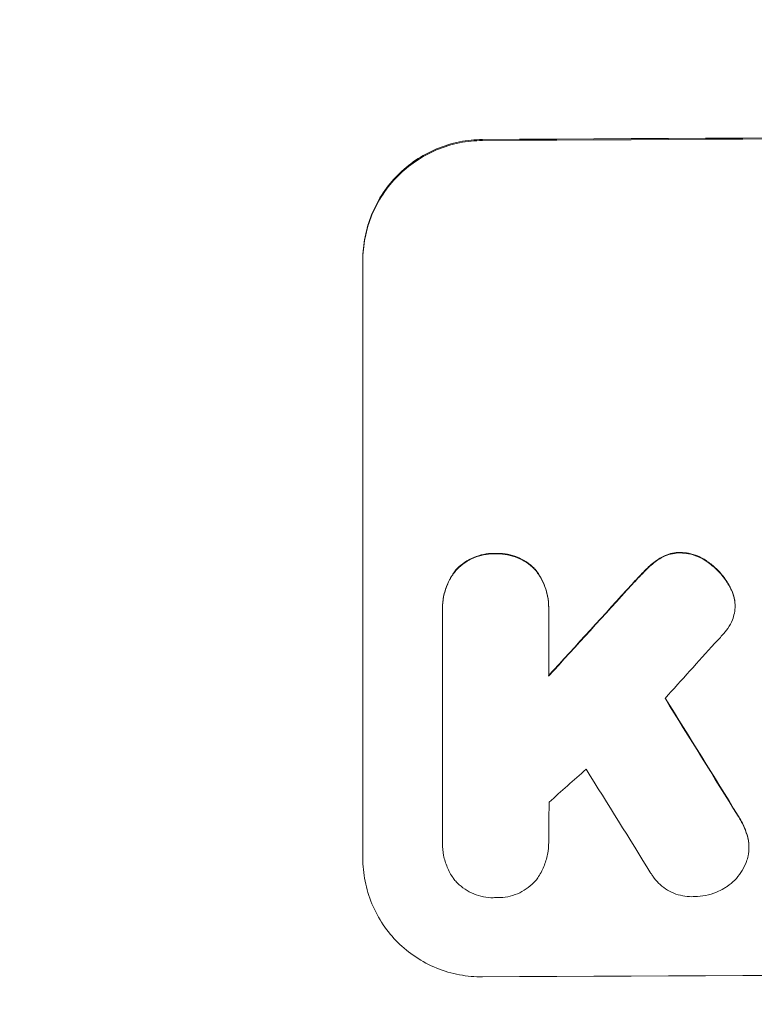
# Model space of a CAD drawing. Units: millimetres. Extents: x -3784 to 3945, y -3750 to 3663.
# Drawn here: x -1655 to -1579, y -842 to -740 of the extents above; entities that cross this region are included whole.
import ezdxf

# ---------------------------------------------------------------- set-up
doc = ezdxf.new("R2010")
doc.units = ezdxf.units.MM
doc.header["$LTSCALE"] = 20
doc.linetypes.add('HIDDEN', pattern=[9.525, 6.35, -3.175])
doc.layers.add('2d', color=230, linetype='Continuous')
doc.layers.add('EN-Free_Space_Hatch', color=10, linetype='HIDDEN')

msp = doc.modelspace()

# ---------------------------------------------------------------- hatches: boundary and pattern name
at = {"layer": 'EN-Free_Space_Hatch'}
h = msp.add_hatch(dxfattribs=at)
h.set_pattern_fill('ANSI31', color=256, scale=100)
h.set_pattern_definition([(45, (-2233.24, 939), (-224.506, 224.506), [])])
edge = h.paths.add_edge_path()
edge.add_arc((-1900.28, 930.01), 1000, 90, 180)
edge.add_line((-2900.28, 930.01), (-2900.28, -911.72))
edge.add_arc((-1900.28, -911.72), 1000, 180, 270)
edge.add_line((-1900.28, -1911.72), (-1484.19, -1911.72))
edge.add_arc((-1484.19, -911.72), 1000, 270, 360)
edge.add_line((-484.19, -911.72), (-484.19, 930.01))
edge.add_arc((-1484.19, 930.01), 1000, 0, 90)
edge.add_line((-1484.19, 1930.01), (-1900.28, 1930.01))

# ---------------------------------------------------------------- linework, layer by layer
at = {"layer": '2d', "lineweight": 0}
for p, q in [((-1619.79, -827), (-1619.79, -765.22)), ((-1581.34, -800.89), (-1581.34, -800.94)), ((-1611.56, -801.17), (-1611.56, -801.22)), ((-1611.55, -825.21), (-1611.55, -801.52)), ((-1600.59, -801.12), (-1600.59, -801.17)), ((-1600.59, -801.46), (-1600.59, -808.21)), ((-1600.59, -825.29), (-1600.59, -825.34)), ((-1611.56, -825.44), (-1611.56, -825.49)), ((-1579.91, -825.84), (-1579.91, -825.9))]:
    msp.add_line(p, q, dxfattribs=at)
for centre, major_axis, ratio, start_param, end_param in [((-1484.19, -810.01), (-1100, 0), 0.052336, 4.600111, 4.824667), ((-1484.19, -810.01), (1098, 0), 0.052336, 1.458313, 1.68328), ((-1484.19, -738.23), (-1097.63, -1199.67), 0.023864, 4.784636, 4.792529), ((-1484.19, -738.23), (1096.63, 1198.58), 0.023864, 1.643134, 1.651034), ((-1484.19, -752.65), (1096.63, 1209.71), 0.023624, 1.635339, 1.640039), ((-1484.19, -1036.39), (1096.7, -1774.2), 0.014477, 1.682596, 1.689509), ((-1484.19, -1036.39), (-1097.7, 1775.82), 0.014477, 4.824108, 4.830997), ((-1484.19, -775.71), (1096.63, 968.41), 0.029425, 1.647579, 1.651092), ((-1484.19, -1056.04), (1096.7, -1766.33), 0.01457, 1.690885, 1.697019), ((-1484.19, -896.36), (1098, 0), 0.052336, 1.458313, 1.68328)]:
    msp.add_ellipse(centre, major_axis=major_axis, ratio=ratio, start_param=start_param, end_param=end_param, dxfattribs=at)
for points, knots in [([(-1607.43, -752.81), (-1608.21, -752.81), (-1609.01, -752.89), (-1610.61, -753.21), (-1611.4, -753.45), (-1612.93, -754.1), (-1613.66, -754.49), (-1615.01, -755.41), (-1615.63, -755.93), (-1616.73, -757.03), (-1617.24, -757.65), (-1618.14, -759), (-1618.53, -759.73), (-1619.16, -761.26), (-1619.4, -762.05), (-1619.71, -763.64), (-1619.79, -764.44), (-1619.79, -765.22)], [-18.677058, -18.677058, -18.677058, -18.677058, -16.33376, -16.33376, -13.990461, -13.990461, -11.647163, -11.647163, -9.303865, -9.303865, -6.977899, -6.977899, -4.651932, -4.651932, -2.325966, -2.325966, 0, 0, 0, 0]), ([(-1619.79, -765.32), (-1619.79, -764.55), (-1619.71, -763.75), (-1619.4, -762.15), (-1619.16, -761.36), (-1618.53, -759.84), (-1618.14, -759.11), (-1617.24, -757.76), (-1616.73, -757.14), (-1615.63, -756.04), (-1615.01, -755.52), (-1613.66, -754.6), (-1612.93, -754.2), (-1611.4, -753.56), (-1610.61, -753.32), (-1609.01, -752.99), (-1608.21, -752.92), (-1607.43, -752.91)], [0, 0, 0, 0, 2.325964, 2.325964, 4.651928, 4.651928, 6.977892, 6.977892, 9.303856, 9.303856, 11.647216, 11.647216, 13.990575, 13.990575, 16.333935, 16.333935, 18.677295, 18.677295, 18.677295, 18.677295]), ([(-1606.08, -795.54), (-1606.15, -795.54), (-1606.23, -795.54), (-1606.63, -795.54), (-1606.98, -795.57), (-1607.66, -795.71), (-1608, -795.82), (-1608.66, -796.09), (-1608.97, -796.26), (-1609.55, -796.65), (-1609.82, -796.88), (-1610.09, -797.15), (-1610.13, -797.19), (-1610.17, -797.23)], [23.786568, 23.786568, 23.786568, 23.786568, 24.008826, 24.008826, 25.012883, 25.012883, 26.016941, 26.016941, 27.020998, 27.020998, 28.025056, 28.025056, 28.188948, 28.188948, 28.188948, 28.188948]), ([(-1610.17, -797.29), (-1610.13, -797.24), (-1610.09, -797.2), (-1609.81, -796.93), (-1609.55, -796.7), (-1608.97, -796.31), (-1608.65, -796.14), (-1608, -795.87), (-1607.66, -795.76), (-1606.98, -795.63), (-1606.63, -795.59), (-1606.23, -795.59), (-1606.15, -795.59), (-1606.08, -795.59)], [3.82417, 3.82417, 3.82417, 3.82417, 3.994767, 3.994767, 4.997134, 4.997134, 5.999501, 5.999501, 7.001867, 7.001867, 8.004234, 8.004234, 8.226489, 8.226489, 8.226489, 8.226489]), ([(-1601.99, -797.18), (-1602.03, -797.14), (-1602.06, -797.1), (-1602.34, -796.83), (-1602.6, -796.61), (-1603.18, -796.23), (-1603.5, -796.06), (-1604.15, -795.79), (-1604.49, -795.69), (-1605.18, -795.56), (-1605.52, -795.53), (-1605.93, -795.54), (-1606, -795.54), (-1606.08, -795.54)], [19.875898, 19.875898, 19.875898, 19.875898, 20.039723, 20.039723, 21.043748, 21.043748, 22.047772, 22.047772, 23.051797, 23.051797, 24.055822, 24.055822, 24.281709, 24.281709, 24.281709, 24.281709]), ([(-1606.08, -795.59), (-1606, -795.59), (-1605.93, -795.59), (-1605.52, -795.59), (-1605.18, -795.62), (-1604.49, -795.75), (-1604.15, -795.85), (-1603.49, -796.11), (-1603.18, -796.28), (-1602.6, -796.67), (-1602.33, -796.89), (-1602.06, -797.16), (-1602.02, -797.2), (-1601.99, -797.24)], [7.794003, 7.794003, 7.794003, 7.794003, 8.019898, 8.019898, 9.025483, 9.025483, 10.031068, 10.031068, 11.036653, 11.036653, 12.042238, 12.042238, 12.199944, 12.199944, 12.199944, 12.199944]), ([(-1586.97, -795.44), (-1587, -795.44), (-1587.02, -795.44), (-1587.29, -795.44), (-1587.55, -795.46), (-1588.06, -795.57), (-1588.31, -795.64), (-1588.75, -795.83), (-1588.94, -795.93), (-1589.12, -796.04)], [17.780908, 17.780908, 17.780908, 17.780908, 17.851491, 17.851491, 18.597231, 18.597231, 19.34297, 19.34297, 19.949709, 19.949709, 19.949709, 19.949709]), ([(-1589.12, -796.09), (-1588.94, -795.98), (-1588.75, -795.88), (-1588.31, -795.7), (-1588.06, -795.62), (-1587.55, -795.52), (-1587.29, -795.49), (-1587.02, -795.49), (-1587, -795.49), (-1586.97, -795.49)], [3.853004, 3.853004, 3.853004, 3.853004, 4.461392, 4.461392, 5.206245, 5.206245, 5.951099, 5.951099, 6.021683, 6.021683, 6.021683, 6.021683]), ([(-1584.09, -796.45), (-1584.17, -796.39), (-1584.25, -796.33), (-1584.6, -796.09), (-1584.9, -795.93), (-1585.52, -795.68), (-1585.84, -795.59), (-1586.43, -795.47), (-1586.71, -795.45), (-1586.97, -795.44)], [19.57476, 19.57476, 19.57476, 19.57476, 19.862039, 19.862039, 20.80915, 20.80915, 21.756262, 21.756262, 22.551148, 22.551148, 22.551148, 22.551148]), ([(-1586.97, -795.49), (-1586.71, -795.5), (-1586.43, -795.53), (-1585.84, -795.64), (-1585.52, -795.74), (-1584.9, -795.99), (-1584.6, -796.15), (-1584.25, -796.38), (-1584.17, -796.44), (-1584.09, -796.5)], [7.720986, 7.720986, 7.720986, 7.720986, 8.516915, 8.516915, 9.465074, 9.465074, 10.413232, 10.413232, 10.697531, 10.697531, 10.697531, 10.697531]), ([(-1589.12, -796.04), (-1589.18, -796.08), (-1589.24, -796.12), (-1589.7, -796.43), (-1590.06, -796.73), (-1590.39, -797.05)], [37.853567, 37.853567, 37.853567, 37.853567, 38.059908, 38.059908, 39.428093, 39.428093, 39.428093, 39.428093]), ([(-1590.39, -797.1), (-1590.06, -796.78), (-1589.7, -796.48), (-1589.25, -796.17), (-1589.18, -796.13), (-1589.12, -796.09)], [5.67472, 5.67472, 5.67472, 5.67472, 7.037899, 7.037899, 7.249034, 7.249034, 7.249034, 7.249034]), ([(-1581.9, -798.91), (-1582.01, -798.71), (-1582.13, -798.52), (-1582.53, -797.93), (-1582.84, -797.55), (-1583.45, -796.94), (-1583.76, -796.68), (-1584.09, -796.45)], [26.380788, 26.380788, 26.380788, 26.380788, 27.02453, 27.02453, 28.44516, 28.44516, 29.618621, 29.618621, 29.618621, 29.618621]), ([(-1584.09, -796.5), (-1583.76, -796.74), (-1583.45, -797), (-1582.84, -797.6), (-1582.53, -797.98), (-1582.13, -798.57), (-1582.01, -798.77), (-1581.9, -798.96)], [15.906741, 15.906741, 15.906741, 15.906741, 17.080207, 17.080207, 18.50084, 18.50084, 19.144585, 19.144585, 19.144585, 19.144585]), ([(-1610.17, -797.23), (-1610.28, -797.38), (-1610.39, -797.53), (-1610.72, -798.02), (-1610.92, -798.39), (-1611.24, -799.16), (-1611.36, -799.56), (-1611.52, -800.37), (-1611.56, -800.78), (-1611.56, -801.17)], [-4.071473, -4.071473, -4.071473, -4.071473, -3.536331, -3.536331, -2.357554, -2.357554, -1.178777, -1.178777, 0, 0, 0, 0]), ([(-1611.55, -801.52), (-1611.56, -801.42), (-1611.56, -801.32), (-1611.56, -801.22), (-1611.56, -800.83), (-1611.52, -800.43), (-1611.36, -799.62), (-1611.24, -799.22), (-1610.93, -798.45), (-1610.73, -798.08), (-1610.39, -797.58), (-1610.28, -797.43), (-1610.17, -797.29)], [-0.295795, -0.295795, -0.295795, -0.295795, 0, 0, 0, 1.176786, 1.176786, 2.353572, 2.353572, 3.530358, 3.530358, 4.071242, 4.071242, 4.071242, 4.071242]), ([(-1600.59, -801.12), (-1600.59, -800.73), (-1600.63, -800.32), (-1600.78, -799.51), (-1600.91, -799.11), (-1601.23, -798.34), (-1601.43, -797.97), (-1601.76, -797.47), (-1601.87, -797.33), (-1601.99, -797.18)], [18.968114, 18.968114, 18.968114, 18.968114, 20.151326, 20.151326, 21.334537, 21.334537, 22.517749, 22.517749, 23.055444, 23.055444, 23.055444, 23.055444]), ([(-1601.99, -797.24), (-1601.87, -797.38), (-1601.76, -797.53), (-1601.42, -798.03), (-1601.22, -798.4), (-1600.91, -799.16), (-1600.78, -799.57), (-1600.63, -800.37), (-1600.59, -800.78), (-1600.59, -801.27), (-1600.59, -801.36), (-1600.59, -801.46)], [14.881109, 14.881109, 14.881109, 14.881109, 15.424135, 15.424135, 16.605498, 16.605498, 17.786861, 17.786861, 18.968224, 18.968224, 19.250339, 19.250339, 19.250339, 19.250339]), ([(-1590.39, -797.05), (-1590.52, -797.18), (-1590.65, -797.31), (-1591.19, -797.85), (-1591.58, -798.27), (-1591.97, -798.7)], [169.743722, 169.743722, 169.743722, 169.743722, 170.29461, 170.29461, 172.018852, 172.018852, 172.018852, 172.018852]), ([(-1591.97, -798.76), (-1591.58, -798.31), (-1591.17, -797.89), (-1590.64, -797.35), (-1590.51, -797.23), (-1590.39, -797.1)], [22.561724, 22.561724, 22.561724, 22.561724, 24.311238, 24.311238, 24.836592, 24.836592, 24.836592, 24.836592]), ([(-1581.37, -800.38), (-1581.37, -800.36), (-1581.38, -800.34), (-1581.44, -800.01), (-1581.53, -799.71), (-1581.72, -799.25), (-1581.81, -799.08), (-1581.9, -798.91)], [15.104705, 15.104705, 15.104705, 15.104705, 15.167238, 15.167238, 16.057411, 16.057411, 16.591988, 16.591988, 16.591988, 16.591988]), ([(-1581.9, -798.96), (-1581.81, -799.13), (-1581.73, -799.3), (-1581.53, -799.76), (-1581.44, -800.06), (-1581.38, -800.39), (-1581.37, -800.41), (-1581.37, -800.43)], [11.962048, 11.962048, 11.962048, 11.962048, 12.49485, 12.49485, 13.385986, 13.385986, 13.449441, 13.449441, 13.449441, 13.449441]), ([(-1581.37, -800.43), (-1581.35, -800.6), (-1581.34, -800.78), (-1581.34, -801.19), (-1581.36, -801.45), (-1581.46, -801.94), (-1581.52, -802.17), (-1581.61, -802.39)], [11.550352, 11.550352, 11.550352, 11.550352, 12.052326, 12.052326, 12.80381, 12.80381, 13.471408, 13.471408, 13.471408, 13.471408]), ([(-1581.61, -802.39), (-1581.74, -802.7), (-1581.9, -803), (-1582.26, -803.53), (-1582.46, -803.77), (-1582.67, -803.99)], [18.353511, 18.353511, 18.353511, 18.353511, 19.310602, 19.310602, 20.205398, 20.205398, 20.205398, 20.205398]), ([(-1580.03, -824.83), (-1580.12, -824.5), (-1580.23, -824.17), (-1580.54, -823.42), (-1580.76, -823), (-1581.02, -822.62)], [23.817048, 23.817048, 23.817048, 23.817048, 24.791842, 24.791842, 26.123974, 26.123974, 26.123974, 26.123974]), ([(-1581.02, -822.67), (-1580.76, -823.06), (-1580.54, -823.47), (-1580.23, -824.23), (-1580.12, -824.55), (-1580.03, -824.88)], [17.957531, 17.957531, 17.957531, 17.957531, 19.292395, 19.292395, 20.264337, 20.264337, 20.264337, 20.264337]), ([(-1610.37, -829.19), (-1610.4, -829.14), (-1610.44, -829.09), (-1610.7, -828.7), (-1610.91, -828.32), (-1611.23, -827.54), (-1611.36, -827.13), (-1611.52, -826.3), (-1611.56, -825.89), (-1611.56, -825.49), (-1611.56, -825.4), (-1611.56, -825.31), (-1611.55, -825.21)], [-3.788466, -3.788466, -3.788466, -3.788466, -3.616263, -3.616263, -2.410842, -2.410842, -1.205421, -1.205421, 0, 0, 0, 0.275089, 0.275089, 0.275089, 0.275089]), ([(-1600.59, -825.15), (-1600.59, -825.21), (-1600.59, -825.28), (-1600.59, -825.75), (-1600.63, -826.18), (-1600.8, -827.04), (-1600.93, -827.47), (-1601.27, -828.28), (-1601.48, -828.67), (-1601.77, -829.11), (-1601.81, -829.17), (-1601.86, -829.24)], [19.834923, 19.834923, 19.834923, 19.834923, 20.024767, 20.024767, 21.273865, 21.273865, 22.522964, 22.522964, 23.772063, 23.772063, 24.012012, 24.012012, 24.012012, 24.012012]), ([(-1580.03, -824.88), (-1580.02, -824.93), (-1580.01, -824.99), (-1579.94, -825.33), (-1579.91, -825.62), (-1579.91, -826.18), (-1579.94, -826.47), (-1580.04, -826.96), (-1580.09, -827.16), (-1580.16, -827.36)], [12.504709, 12.504709, 12.504709, 12.504709, 12.65632, 12.65632, 13.498921, 13.498921, 14.340639, 14.340639, 14.936502, 14.936502, 14.936502, 14.936502]), ([(-1579.91, -825.84), (-1579.91, -825.56), (-1579.94, -825.27), (-1580.01, -824.93), (-1580.02, -824.88), (-1580.03, -824.83)], [13.4988691, 13.4988691, 13.4988691, 13.4988691, 14.3405873, 14.3405873, 14.493027, 14.493027, 14.493027, 14.493027]), ([(-1607.43, -839.26), (-1608.21, -839.26), (-1609.01, -839.19), (-1610.6, -838.89), (-1611.4, -838.66), (-1612.92, -838.04), (-1613.65, -837.65), (-1615, -836.75), (-1615.62, -836.24), (-1616.72, -835.16), (-1617.23, -834.54), (-1618.14, -833.2), (-1618.53, -832.48), (-1619.16, -830.96), (-1619.4, -830.17), (-1619.71, -828.58), (-1619.79, -827.78), (-1619.79, -827)], [-18.6773, -18.6773, -18.6773, -18.6773, -16.338205, -16.338205, -13.999109, -13.999109, -11.660013, -11.660013, -9.320917, -9.320917, -6.990688, -6.990688, -4.660459, -4.660459, -2.330229, -2.330229, 0, 0, 0, 0]), ([(-1580.16, -827.36), (-1580.19, -827.43), (-1580.21, -827.5), (-1580.38, -827.89), (-1580.54, -828.2), (-1580.93, -828.77), (-1581.14, -829.04), (-1581.61, -829.5), (-1581.87, -829.72), (-1582.27, -829.99), (-1582.38, -830.06), (-1582.5, -830.13)], [17.557992, 17.557992, 17.557992, 17.557992, 17.768313, 17.768313, 18.754292, 18.754292, 19.740271, 19.740271, 20.72865, 20.72865, 21.110074, 21.110074, 21.110074, 21.110074]), ([(-1606.08, -831.08), (-1606.16, -831.08), (-1606.24, -831.08), (-1606.65, -831.09), (-1606.99, -831.06), (-1607.67, -830.93), (-1608, -830.83), (-1608.64, -830.57), (-1608.95, -830.4), (-1609.52, -830.02), (-1609.79, -829.81), (-1610.14, -829.46), (-1610.26, -829.33), (-1610.37, -829.19)], [23.413332, 23.413332, 23.413332, 23.413332, 23.657729, 23.657729, 24.647108, 24.647108, 25.636486, 25.636486, 26.625865, 26.625865, 27.615244, 27.615244, 28.129954, 28.129954, 28.129954, 28.129954]), ([(-1601.86, -829.24), (-1601.95, -829.34), (-1602.04, -829.44), (-1602.36, -829.76), (-1602.62, -829.98), (-1603.19, -830.37), (-1603.5, -830.54), (-1604.15, -830.81), (-1604.48, -830.91), (-1605.16, -831.05), (-1605.5, -831.08), (-1605.91, -831.08), (-1605.99, -831.08), (-1606.08, -831.08)], [19.329301, 19.329301, 19.329301, 19.329301, 19.715384, 19.715384, 20.704996, 20.704996, 21.694609, 21.694609, 22.684221, 22.684221, 23.673834, 23.673834, 23.929281, 23.929281, 23.929281, 23.929281]), ([(-1585.5, -830.97), (-1585.6, -830.97), (-1585.71, -830.98), (-1586.12, -830.98), (-1586.44, -830.95), (-1587.06, -830.83), (-1587.37, -830.74), (-1587.97, -830.5), (-1588.25, -830.35), (-1588.78, -829.99), (-1589.03, -829.79), (-1589.46, -829.37), (-1589.66, -829.13), (-1589.9, -828.77), (-1589.96, -828.67), (-1590.02, -828.56)], [21.61397, 21.61397, 21.61397, 21.61397, 21.933829, 21.933829, 22.849009, 22.849009, 23.764188, 23.764188, 24.679367, 24.679367, 25.594546, 25.594546, 26.507402, 26.507402, 26.842263, 26.842263, 26.842263, 26.842263]), ([(-1582.5, -830.13), (-1582.74, -830.27), (-1582.99, -830.4), (-1583.62, -830.66), (-1584, -830.77), (-1584.75, -830.93), (-1585.13, -830.96), (-1585.5, -830.97)], [23.771702, 23.771702, 23.771702, 23.771702, 24.570292, 24.570292, 25.689813, 25.689813, 26.788325, 26.788325, 26.788325, 26.788325])]:
    msp.add_open_spline(points, degree=3, knots=knots, dxfattribs=at)
for points in [[(-1581.34, -800.89), (-1581.34, -800.72), (-1581.35, -800.55), (-1581.37, -800.38)], [(-1582.67, -803.99), (-1582.92, -804.28), (-1583.17, -804.55), (-1583.44, -804.82)], [(-1611.55, -825.16), (-1611.56, -825.25), (-1611.56, -825.34), (-1611.56, -825.44)], [(-1600.59, -825.29), (-1600.59, -825.23), (-1600.59, -825.17), (-1600.59, -825.11)]]:
    msp.add_open_spline(points, degree=3, dxfattribs=at)
msp.add_rational_spline([(-1600.55, -821.22), (-1600.57, -823.19), (-1600.59, -825.15)], [0.99999998522, 0.999999984585, 0.99999998522], degree=2, dxfattribs=at)

doc.saveas('drawing.dxf')
